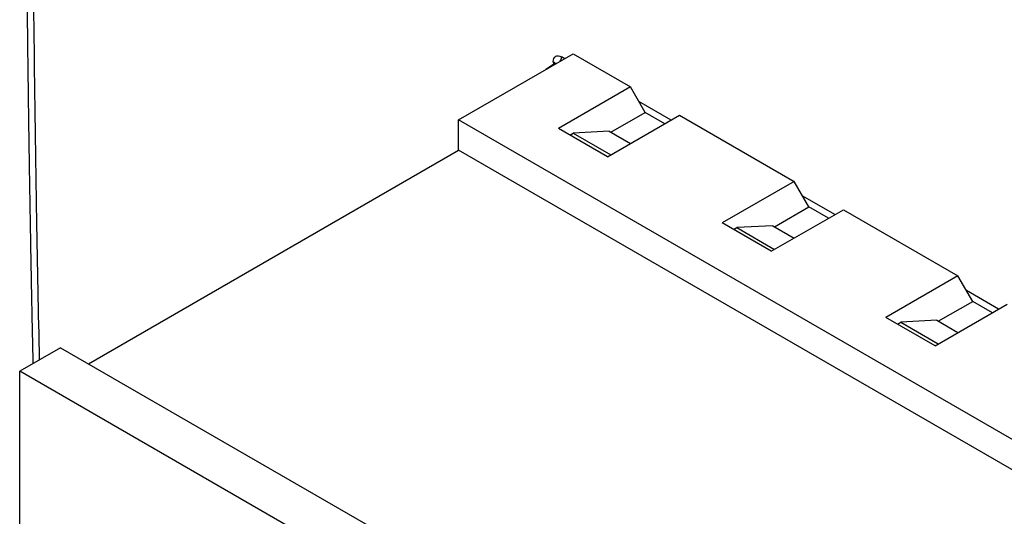
# Model space of a CAD drawing. Units: inches. Extents: x 0 to 25.5, y 0 to 16.5.
# Drawn here: x 18.6 to 19.4, y 6.8 to 7.2 of the extents above; entities that cross this region are included whole.
import ezdxf

# ---------------------------------------------------------------- set-up
doc = ezdxf.new("R2010")
doc.units = ezdxf.units.IN
doc.header["$LTSCALE"] = 1.5
doc.header["$MEASUREMENT"] = 0
doc.linetypes.add('SLD-Solid', pattern=[0])

msp = doc.modelspace()

# ---------------------------------------------------------------- linework, layer by layer
at = {"color": 7, "linetype": 'SLD-Solid', "lineweight": 25}
for p, q in [((18.9308, 7.15585), (19.02824, 7.2121)), ((19.02824, 7.2121), (19.07696, 7.18398)), ((19.01246, 7.20362), (19.00502, 7.19871)), ((19.07696, 7.18398), (19.01571, 7.14862)), ((19.08949, 7.16228), (19.07696, 7.18398)), ((19.05747, 7.12452), (19.11872, 7.15987)), ((19.06026, 7.1454), (19.08949, 7.16228)), ((19.10618, 7.15264), (19.08949, 7.16228)), ((19.11872, 7.15987), (19.21615, 7.10362)), ((19.76597, 6.67372), (18.9308, 7.15585)), ((18.9308, 7.13014), (18.9308, 7.15585)), ((19.05747, 7.12452), (19.01571, 7.14862)), ((19.02546, 7.143), (19.02824, 7.1446)), ((19.05886, 7.14621), (19.02824, 7.1446)), ((19.02824, 7.1446), (19.06025, 7.12612)), ((19.05886, 7.14621), (19.07695, 7.13576)), ((18.61623, 6.94854), (18.9308, 7.13014)), ((19.76597, 6.64801), (18.9308, 7.13014)), ((19.21615, 7.10362), (19.15491, 7.06827)), ((19.22868, 7.08192), (19.21615, 7.10362)), ((19.19945, 7.06505), (19.22868, 7.08192)), ((19.24538, 7.07228), (19.22868, 7.08192)), ((19.19667, 7.04416), (19.25791, 7.07952)), ((19.25791, 7.07952), (19.35535, 7.02327)), ((19.19667, 7.04416), (19.15491, 7.06827)), ((19.16465, 7.06264), (19.16743, 7.06425)), ((19.19806, 7.06585), (19.16743, 7.06425)), ((19.16743, 7.06425), (19.19945, 7.04577)), ((19.19806, 7.06585), (19.21615, 7.05541)), ((19.35535, 7.02327), (19.2941, 6.98791)), ((19.36787, 7.00157), (19.35535, 7.02327)), ((19.33586, 6.96381), (19.39711, 6.99916)), ((19.33864, 6.98469), (19.36787, 7.00157)), ((19.38457, 6.99193), (19.36787, 7.00157)), ((19.33586, 6.96381), (19.2941, 6.98791)), ((19.30385, 6.98229), (19.30663, 6.98389)), ((19.33725, 6.9855), (19.30663, 6.98389)), ((19.30663, 6.98389), (19.33864, 6.96541)), ((19.33725, 6.9855), (19.35534, 6.97505)), ((18.59256, 6.9622), (18.55776, 6.94211)), ((18.59256, 6.9622), (19.42773, 6.48007)), ((19.39293, 6.45998), (18.55776, 6.94211)), ((18.55776, 6.80709), (18.55776, 6.94211))]:
    msp.add_line(p, q, dxfattribs=at)
at = {"color": 8, "linetype": 'SLD-Solid', "lineweight": 25}
for p, q in [((19.02104, 7.20794), (19.01841, 7.20946)), ((19.01137, 7.2054), (19.01139, 7.20291)), ((19.11151, 7.15571), (19.08416, 7.1715)), ((19.25071, 7.07536), (19.22335, 7.09115)), ((19.3899, 6.995), (19.36255, 7.01079))]:
    msp.add_line(p, q, dxfattribs=at)
msp.add_arc((19.01098, 7.20975), 0.00743, 327.56594, 357.79178, dxfattribs=at)
at = {"color": 7, "linetype": 'SLD-Solid', "lineweight": 25}
for points, knots in [([(18.57779, 8.55651), (18.57742, 8.54461), (18.57668, 8.52122), (18.57566, 8.48679), (18.5747, 8.45361), (18.57381, 8.42168), (18.57299, 8.39118), (18.57224, 8.36208), (18.57155, 8.33437), (18.57091, 8.30785), (18.57031, 8.28238), (18.56977, 8.25796), (18.56926, 8.23461), (18.56879, 8.2125), (18.56837, 8.19163), (18.56798, 8.17201), (18.56763, 8.15362), (18.56732, 8.13647), (18.56703, 8.12034), (18.56676, 8.1048), (18.5665, 8.08942), (18.56624, 8.07398), (18.566, 8.05848), (18.56576, 8.04292), (18.56539, 8.0181), (18.56491, 7.9839), (18.56433, 7.93818), (18.5638, 7.89004), (18.56333, 7.83963), (18.56294, 7.78915), (18.56265, 7.74231), (18.56246, 7.69912), (18.56233, 7.65951), (18.56225, 7.61964), (18.56223, 7.58306), (18.56224, 7.54965), (18.56229, 7.5195), (18.56237, 7.48893), (18.56248, 7.45792), (18.56262, 7.42649), (18.5628, 7.39472), (18.56302, 7.36299), (18.56328, 7.32997), (18.56358, 7.29607), (18.56393, 7.26141), (18.56424, 7.23438), (18.56447, 7.21465), (18.56463, 7.20192), (18.56479, 7.18959), (18.56495, 7.178), (18.56509, 7.16748), (18.56522, 7.15865), (18.56532, 7.15137), (18.56541, 7.1455), (18.56548, 7.14041), (18.56555, 7.13581), (18.56562, 7.13123), (18.5657, 7.12581), (18.5658, 7.11927), (18.56593, 7.11153), (18.56606, 7.10286), (18.56622, 7.09319), (18.5664, 7.0825), (18.5666, 7.07079), (18.56682, 7.05813), (18.56706, 7.04453), (18.56733, 7.03003), (18.56762, 7.01464), (18.56795, 6.99772), (18.56832, 6.97918), (18.56867, 6.96248), (18.56889, 6.95216), (18.56896, 6.94858)], [0, 0, 0, 0, 0.021868, 0.042979, 0.063333, 0.082931, 0.101772, 0.11954, 0.136578, 0.152886, 0.168464, 0.183607, 0.197991, 0.211614, 0.224478, 0.236581, 0.247925, 0.258508, 0.268331, 0.277794, 0.287295, 0.296836, 0.306415, 0.316035, 0.325693, 0.352456, 0.379516, 0.410627, 0.441976, 0.473328, 0.50468, 0.529314, 0.553948, 0.578657, 0.603841, 0.622386, 0.64121, 0.660313, 0.679696, 0.699358, 0.719299, 0.739358, 0.758983, 0.781397, 0.803148, 0.824237, 0.832341, 0.840343, 0.848234, 0.855603, 0.862216, 0.868075, 0.872267, 0.875964, 0.879166, 0.881877, 0.88464, 0.887824, 0.892116, 0.896993, 0.902454, 0.9085, 0.915271, 0.922651, 0.930639, 0.939229, 0.94838, 0.958087, 0.96835, 0.980434, 0.993208, 1, 1, 1, 1]), ([(19.01137, 7.2054), (19.01136, 7.20755), (19.01212, 7.20921), (19.01472, 7.21071), (19.01657, 7.21052), (19.01841, 7.20946)], [0, 0, 0, 0, 0.5, 0.5, 1, 1, 1, 1]), ([(19.01275, 7.20369), (19.01274, 7.2037), (19.01271, 7.20384), (19.01258, 7.20373), (19.01247, 7.20363)], [0, 0, 0, 0, 0.107311, 1, 1, 1, 1])]:
    msp.add_open_spline(points, degree=3, knots=knots, dxfattribs=at)
at = {"color": 8, "linetype": 'SLD-Solid', "lineweight": 25}
for points, knots in [([(18.57464, 6.95185), (18.57382, 6.99192), (18.57195, 7.08291), (18.56999, 7.22541), (18.56857, 7.37926), (18.56798, 7.53361), (18.56819, 7.6936), (18.56929, 7.85927), (18.57139, 8.03069), (18.57447, 8.20267), (18.57845, 8.37515), (18.58191, 8.4906), (18.58365, 8.54833)], [0, 0, 0, 0, 0.07647, 0.173684, 0.270897, 0.368111, 0.465325, 0.57226, 0.679195, 0.78613, 0.893065, 1, 1, 1, 1]), ([(19.01137, 7.2054), (19.01178, 7.20512), (19.0125, 7.20463), (19.01265, 7.204), (19.01271, 7.20372)], [0, 0, 0, 0, 0.564273, 1, 1, 1, 1]), ([(19.01388, 7.20381), (19.01381, 7.20384), (19.0133, 7.20404), (19.01277, 7.20395), (19.0125, 7.20363), (19.01248, 7.2036)], [0, 0, 0, 0, 0.130143, 0.941148, 1, 1, 1, 1])]:
    msp.add_open_spline(points, degree=3, knots=knots, dxfattribs=at)

doc.saveas('drawing.dxf')
